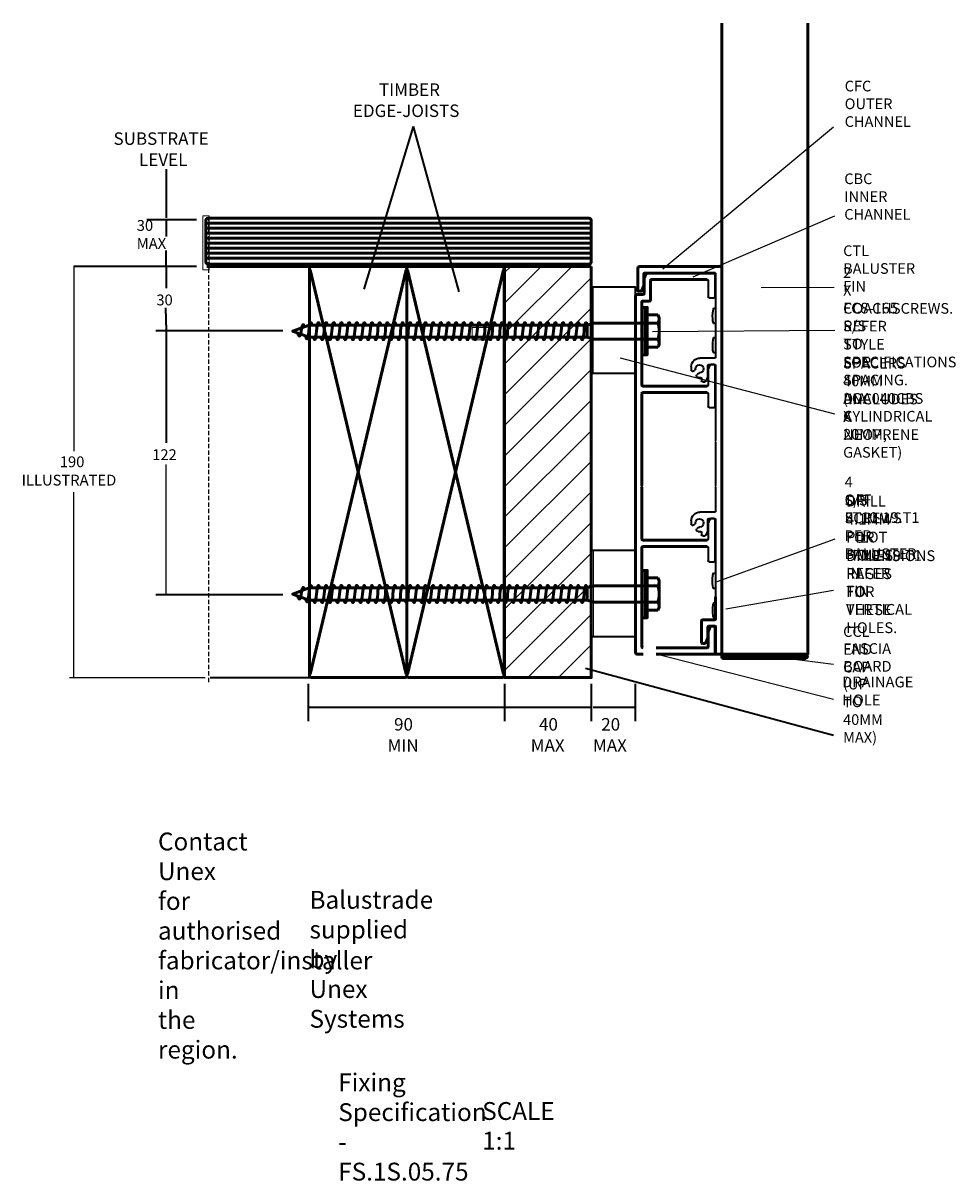
# Model space of a CAD drawing. Units: millimetres. Extents: x 47 to 478, y -278 to 257.
import ezdxf

# ---------------------------------------------------------------- set-up
doc = ezdxf.new("R2010")
doc.units = ezdxf.units.MM
doc.header["$MEASUREMENT"] = 0
doc.linetypes.add('AI-Linetype-0', pattern=[3.000001, 2, -1.000002])
doc.layers.add('Layer 1', color=7, linetype='Continuous', lineweight=0)

# ---------------------------------------------------------------- blocks, each defined once
blk = doc.blocks.new('Block_0')
at = {"layer": 'Layer 1', "color": 18, "lineweight": 53, "true_color": 0x000000}
for p, q in [((131.14, 164.62), (309.12, 164.62)), ((131.14, 162.31), (309.12, 162.31)), ((131.14, 160), (309.12, 160)), ((131.14, 157.69), (309.12, 157.69)), ((131.14, 155.38), (309.12, 155.38)), ((131.14, 153.07), (309.12, 153.07)), ((131.14, 150.76), (309.12, 150.76)), ((131.14, 148.45), (309.12, 148.45))]:
    blk.add_line(p, q, dxfattribs=at)
blk.add_open_spline([(309.12, 165.85), (309.12, 165.85), (309.12, 146.7), (309.12, 146.7), (309.12, 146.15), (308.68, 145.7), (308.12, 145.7), (308.12, 145.7), (132.14, 145.7), (132.14, 145.7), (131.58, 145.7), (131.14, 146.15), (131.14, 146.7), (131.14, 146.7), (131.14, 165.85), (131.14, 165.85), (131.14, 166.4), (131.58, 166.85), (132.14, 166.85), (132.14, 166.85), (308.12, 166.85), (308.12, 166.85), (308.68, 166.85), (309.12, 166.4), (309.12, 165.85)], degree=3, knots=[0, 0, 0, 0, 1, 1, 1, 2, 2, 2, 3, 3, 3, 4, 4, 4, 5, 5, 5, 6, 6, 6, 7, 7, 7, 8, 8, 8, 8], dxfattribs=at)
blk = doc.blocks.new('Block_2')
at = {"layer": 'Layer 1', "color": 250, "lineweight": 53, "true_color": 0x231f1f}
for points in [[(175.19, -6.74), (175.49, -3.76), (176.12, -2.82), (176.61, -4.65), (176.62, -4.68), (176.63, -4.74), (176.64, -4.77)], [(175.19, -6.74), (174.89, -9.09), (174.25, -9.83), (173.77, -8.4), (173.71, -8.23), (173.61, -7.86), (173.56, -7.61)], [(178.72, -6.74), (178.42, -10.34), (177.78, -11.48), (177.29, -9.28), (177.28, -9.19), (177.24, -9.02), (177.22, -8.92)]]:
    blk.add_open_spline(points, degree=3, knots=[0, 0, 0, 0, 1, 1, 1, 2, 2, 2, 2], dxfattribs=at)
for points in [[(178.72, -6.74), (179.01, -2.85), (179.65, -1.6), (180.13, -3.96)], [(182.25, -6.74), (182.54, -2.85), (183.18, -1.6), (183.66, -3.96)], [(185.78, -6.74), (186.07, -2.85), (186.71, -1.6), (187.19, -3.96)], [(189.31, -6.74), (189.6, -2.85), (190.24, -1.6), (190.72, -3.96)], [(192.84, -6.74), (193.13, -2.85), (193.77, -1.6), (194.25, -3.96)], [(196.37, -6.74), (196.66, -2.85), (197.3, -1.6), (197.79, -3.96)], [(199.9, -6.74), (200.2, -2.85), (200.83, -1.6), (201.32, -3.96)], [(203.43, -6.74), (203.73, -2.85), (204.36, -1.6), (204.85, -3.96)], [(206.96, -6.74), (207.26, -2.85), (207.89, -1.6), (208.38, -3.96)], [(210.49, -6.74), (210.79, -2.85), (211.42, -1.6), (211.91, -3.96)], [(214.02, -6.74), (214.32, -2.85), (214.95, -1.6), (215.44, -3.96)], [(217.55, -6.74), (217.85, -2.85), (218.48, -1.6), (218.97, -3.96)], [(221.08, -6.74), (221.38, -2.85), (222.01, -1.6), (222.5, -3.96)], [(224.61, -6.74), (224.91, -2.85), (225.54, -1.6), (226.03, -3.96)], [(228.15, -6.74), (228.44, -2.85), (229.08, -1.6), (229.56, -3.96)], [(231.68, -6.74), (231.97, -2.85), (232.61, -1.6), (233.09, -3.96)], [(235.21, -6.74), (235.5, -2.85), (236.14, -1.6), (236.62, -3.96)], [(238.74, -6.74), (239.03, -2.85), (239.67, -1.6), (240.15, -3.96)], [(242.27, -6.74), (242.56, -2.85), (243.2, -1.6), (243.69, -3.96)], [(245.8, -6.74), (246.1, -2.85), (246.73, -1.6), (247.22, -3.96)], [(249.33, -6.74), (249.63, -2.85), (250.26, -1.6), (250.75, -3.96)], [(252.86, -6.74), (253.16, -2.85), (253.79, -1.6), (254.28, -3.96)], [(256.39, -6.74), (256.69, -2.85), (257.32, -1.6), (257.81, -3.96)], [(259.92, -6.74), (260.22, -2.85), (260.85, -1.6), (261.34, -3.96)], [(263.45, -6.74), (263.75, -2.85), (264.38, -1.6), (264.87, -3.96)], [(266.98, -6.74), (267.28, -2.85), (267.91, -1.6), (268.4, -3.96)], [(270.52, -6.74), (270.81, -2.85), (271.45, -1.6), (271.93, -3.96)], [(274.05, -6.74), (274.34, -2.85), (274.98, -1.6), (275.46, -3.96)], [(277.58, -6.74), (277.87, -2.85), (278.51, -1.6), (278.99, -3.96)], [(281.11, -6.74), (281.4, -2.85), (282.04, -1.6), (282.52, -3.96)], [(284.64, -6.74), (284.93, -2.85), (285.57, -1.6), (286.05, -3.96)], [(288.17, -6.74), (288.46, -2.85), (289.1, -1.6), (289.59, -3.96)], [(291.7, -6.74), (292, -2.85), (292.63, -1.6), (293.12, -3.96)], [(295.23, -6.74), (295.53, -2.85), (296.16, -1.6), (296.65, -3.96)], [(298.76, -6.74), (299.06, -2.85), (299.69, -1.6), (300.18, -3.96)], [(302.29, -6.74), (302.59, -2.85), (303.22, -1.6), (303.71, -3.96)], [(305.82, -6.74), (306.12, -2.85), (306.75, -1.6), (307.24, -3.96)], [(182.25, -6.74), (181.95, -10.64), (181.32, -11.88), (180.83, -9.52)], [(185.78, -6.74), (185.48, -10.64), (184.85, -11.88), (184.36, -9.52)], [(189.31, -6.74), (189.01, -10.64), (188.38, -11.88), (187.89, -9.52)], [(192.84, -6.74), (192.54, -10.64), (191.91, -11.88), (191.42, -9.52)], [(196.37, -6.74), (196.07, -10.64), (195.44, -11.88), (194.95, -9.52)], [(199.9, -6.74), (199.6, -10.64), (198.97, -11.88), (198.48, -9.52)], [(203.43, -6.74), (203.13, -10.64), (202.5, -11.88), (202.01, -9.52)], [(206.96, -6.74), (206.67, -10.64), (206.03, -11.88), (205.54, -9.52)], [(210.49, -6.74), (210.2, -10.64), (209.56, -11.88), (209.07, -9.52)], [(214.02, -6.74), (213.73, -10.64), (213.09, -11.88), (212.61, -9.52)], [(217.55, -6.74), (217.26, -10.64), (216.62, -11.88), (216.14, -9.52)], [(221.08, -6.74), (220.79, -10.64), (220.15, -11.88), (219.67, -9.52)], [(224.61, -6.74), (224.32, -10.64), (223.68, -11.88), (223.2, -9.52)], [(228.15, -6.74), (227.85, -10.64), (227.22, -11.88), (226.73, -9.52)], [(231.68, -6.74), (231.38, -10.64), (230.75, -11.88), (230.26, -9.52)], [(235.21, -6.74), (234.91, -10.64), (234.28, -11.88), (233.79, -9.52)], [(238.74, -6.74), (238.44, -10.64), (237.81, -11.88), (237.32, -9.52)], [(242.27, -6.74), (241.97, -10.64), (241.34, -11.88), (240.85, -9.52)], [(245.8, -6.74), (245.5, -10.64), (244.87, -11.88), (244.38, -9.52)], [(249.33, -6.74), (249.03, -10.64), (248.4, -11.88), (247.91, -9.52)], [(252.86, -6.74), (252.56, -10.64), (251.93, -11.88), (251.44, -9.52)], [(256.39, -6.74), (256.1, -10.64), (255.46, -11.88), (254.97, -9.52)], [(259.92, -6.74), (259.63, -10.64), (258.99, -11.88), (258.51, -9.52)], [(263.45, -6.74), (263.16, -10.64), (262.52, -11.88), (262.04, -9.52)], [(266.98, -6.74), (266.69, -10.64), (266.05, -11.88), (265.57, -9.52)], [(270.52, -6.74), (270.22, -10.64), (269.58, -11.88), (269.1, -9.52)], [(274.05, -6.74), (273.75, -10.64), (273.12, -11.88), (272.63, -9.52)], [(277.58, -6.74), (277.28, -10.64), (276.65, -11.88), (276.16, -9.52)], [(281.11, -6.74), (280.81, -10.64), (280.18, -11.88), (279.69, -9.52)], [(284.64, -6.74), (284.34, -10.64), (283.71, -11.88), (283.22, -9.52)], [(288.17, -6.74), (287.87, -10.64), (287.24, -11.88), (286.75, -9.52)], [(291.7, -6.74), (291.4, -10.64), (290.77, -11.88), (290.28, -9.52)], [(295.23, -6.74), (294.93, -10.64), (294.3, -11.88), (293.81, -9.52)], [(298.76, -6.74), (298.46, -10.64), (297.83, -11.88), (297.34, -9.52)], [(302.29, -6.74), (302, -10.64), (301.36, -11.88), (300.87, -9.52)], [(305.82, -6.74), (305.53, -10.64), (304.89, -11.88), (304.4, -9.52)]]:
    blk.add_open_spline(points, degree=3, dxfattribs=at)
blk = doc.blocks.new('Block_3')
at = {"layer": 'Layer 1', "color": 250, "lineweight": 53, "true_color": 0x231f1f}
for p, q in [((335.05, -14.19), (335.05, 0.71)), ((339.93, 0.71), (335.05, 0.71)), ((339.93, 0.71), (340.52, -0.29)), ((339.93, -3.02), (335.05, -3.02)), ((340.52, -13.19), (340.52, -0.29)), ((339.93, -10.47), (335.05, -10.47)), ((339.93, -14.19), (335.05, -14.19)), ((339.93, -14.19), (340.52, -13.19))]:
    blk.add_line(p, q, dxfattribs=at)
for points in [[(339.93, 0.71), (340.72, -0.3), (340.72, -2.01), (339.93, -3.02)], [(339.93, -3.02), (340.72, -5.03), (340.72, -8.45), (339.93, -10.47)], [(339.93, -10.47), (340.72, -11.47), (340.72, -13.19), (339.93, -14.19)]]:
    blk.add_open_spline(points, degree=3, dxfattribs=at)
blk = doc.blocks.new('Block_1')
at = {"layer": 'Layer 1', "true_color": 0xf5f5f5, "transparency": 33554687}
h = blk.add_hatch(color=7, dxfattribs=at)
h.dxf.hatch_style = 2
h.paths.add_polyline_path([(332.57, -17.67), (334.06, -17.67), (334.06, 4.19), (332.57, 4.19)])
at = {"layer": 'Layer 1', "color": 250, "lineweight": 53, "true_color": 0x231f1f}
for p, q in [((307.24, -9.52), (307.24, -3.96)), ((335.05, -0.28), (335.05, -13.2))]:
    blk.add_line(p, q, dxfattribs=at)
for points in [[(332.57, -17.67), (334.06, -17.67), (334.06, 4.19), (332.57, 4.19)], [(334.06, -17.67), (335.05, -17.67), (335.05, 4.19), (334.06, 4.19)]]:
    blk.add_lwpolyline(points, close=True, dxfattribs=at)
blk.add_lwpolyline([(335.05, -3.02), (310.22, -3.02), (307.24, -3.96), (178.9, -3.96), (171.14, -6.74), (178.9, -9.52), (307.24, -9.52), (310.22, -10.47), (335.05, -10.47)], dxfattribs=at)
at = {"layer": 'Layer 1'}
for name in ['Block_3', 'Block_2']:
    blk.add_blockref(name, (0, 0), dxfattribs=at)
blk = doc.blocks.new('Block_5')
at = {"layer": 'Layer 1', "color": 250, "lineweight": 53, "true_color": 0x231f1f}
for points in [[(175.19, 114.74), (175.49, 117.72), (176.12, 118.66), (176.61, 116.84), (176.62, 116.81), (176.63, 116.75), (176.64, 116.72)], [(175.19, 114.74), (174.89, 112.39), (174.25, 111.65), (173.77, 113.09), (173.71, 113.25), (173.61, 113.63), (173.56, 113.87)], [(178.72, 114.74), (178.42, 111.14), (177.78, 110), (177.29, 112.21), (177.28, 112.29), (177.24, 112.46), (177.22, 112.56)]]:
    blk.add_open_spline(points, degree=3, knots=[0, 0, 0, 0, 1, 1, 1, 2, 2, 2, 2], dxfattribs=at)
for points in [[(178.72, 114.74), (179.01, 118.64), (179.65, 119.88), (180.13, 117.52)], [(182.25, 114.74), (182.54, 118.64), (183.18, 119.88), (183.66, 117.52)], [(185.78, 114.74), (186.07, 118.64), (186.71, 119.88), (187.19, 117.52)], [(189.31, 114.74), (189.6, 118.64), (190.24, 119.88), (190.72, 117.52)], [(192.84, 114.74), (193.13, 118.64), (193.77, 119.88), (194.25, 117.52)], [(196.37, 114.74), (196.66, 118.64), (197.3, 119.88), (197.79, 117.52)], [(199.9, 114.74), (200.2, 118.64), (200.83, 119.88), (201.32, 117.52)], [(203.43, 114.74), (203.73, 118.64), (204.36, 119.88), (204.85, 117.52)], [(206.96, 114.74), (207.26, 118.64), (207.89, 119.88), (208.38, 117.52)], [(210.49, 114.74), (210.79, 118.64), (211.42, 119.88), (211.91, 117.52)], [(214.02, 114.74), (214.32, 118.64), (214.95, 119.88), (215.44, 117.52)], [(217.55, 114.74), (217.85, 118.64), (218.48, 119.88), (218.97, 117.52)], [(221.08, 114.74), (221.38, 118.64), (222.01, 119.88), (222.5, 117.52)], [(224.61, 114.74), (224.91, 118.64), (225.54, 119.88), (226.03, 117.52)], [(228.15, 114.74), (228.44, 118.64), (229.08, 119.88), (229.56, 117.52)], [(231.68, 114.74), (231.97, 118.64), (232.61, 119.88), (233.09, 117.52)], [(235.21, 114.74), (235.5, 118.64), (236.14, 119.88), (236.62, 117.52)], [(238.74, 114.74), (239.03, 118.64), (239.67, 119.88), (240.15, 117.52)], [(242.27, 114.74), (242.56, 118.64), (243.2, 119.88), (243.69, 117.52)], [(245.8, 114.74), (246.1, 118.64), (246.73, 119.88), (247.22, 117.52)], [(249.33, 114.74), (249.63, 118.64), (250.26, 119.88), (250.75, 117.52)], [(252.86, 114.74), (253.16, 118.64), (253.79, 119.88), (254.28, 117.52)], [(256.39, 114.74), (256.69, 118.64), (257.32, 119.88), (257.81, 117.52)], [(259.92, 114.74), (260.22, 118.64), (260.85, 119.88), (261.34, 117.52)], [(263.45, 114.74), (263.75, 118.64), (264.38, 119.88), (264.87, 117.52)], [(266.98, 114.74), (267.28, 118.64), (267.91, 119.88), (268.4, 117.52)], [(270.52, 114.74), (270.81, 118.64), (271.45, 119.88), (271.93, 117.52)], [(274.05, 114.74), (274.34, 118.64), (274.98, 119.88), (275.46, 117.52)], [(277.58, 114.74), (277.87, 118.64), (278.51, 119.88), (278.99, 117.52)], [(281.11, 114.74), (281.4, 118.64), (282.04, 119.88), (282.52, 117.52)], [(284.64, 114.74), (284.93, 118.64), (285.57, 119.88), (286.05, 117.52)], [(288.17, 114.74), (288.46, 118.64), (289.1, 119.88), (289.59, 117.52)], [(291.7, 114.74), (292, 118.64), (292.63, 119.88), (293.12, 117.52)], [(295.23, 114.74), (295.53, 118.64), (296.16, 119.88), (296.65, 117.52)], [(298.76, 114.74), (299.06, 118.64), (299.69, 119.88), (300.18, 117.52)], [(302.29, 114.74), (302.59, 118.64), (303.22, 119.88), (303.71, 117.52)], [(305.82, 114.74), (306.12, 118.64), (306.75, 119.88), (307.24, 117.52)], [(182.25, 114.74), (181.95, 110.85), (181.32, 109.6), (180.83, 111.96)], [(185.78, 114.74), (185.48, 110.85), (184.85, 109.6), (184.36, 111.96)], [(189.31, 114.74), (189.01, 110.85), (188.38, 109.6), (187.89, 111.96)], [(192.84, 114.74), (192.54, 110.85), (191.91, 109.6), (191.42, 111.96)], [(196.37, 114.74), (196.07, 110.85), (195.44, 109.6), (194.95, 111.96)], [(199.9, 114.74), (199.6, 110.85), (198.97, 109.6), (198.48, 111.96)], [(203.43, 114.74), (203.13, 110.85), (202.5, 109.6), (202.01, 111.96)], [(206.96, 114.74), (206.67, 110.85), (206.03, 109.6), (205.54, 111.96)], [(210.49, 114.74), (210.2, 110.85), (209.56, 109.6), (209.07, 111.96)], [(214.02, 114.74), (213.73, 110.85), (213.09, 109.6), (212.61, 111.96)], [(217.55, 114.74), (217.26, 110.85), (216.62, 109.6), (216.14, 111.96)], [(221.08, 114.74), (220.79, 110.85), (220.15, 109.6), (219.67, 111.96)], [(224.61, 114.74), (224.32, 110.85), (223.68, 109.6), (223.2, 111.96)], [(228.15, 114.74), (227.85, 110.85), (227.22, 109.6), (226.73, 111.96)], [(231.68, 114.74), (231.38, 110.85), (230.75, 109.6), (230.26, 111.96)], [(235.21, 114.74), (234.91, 110.85), (234.28, 109.6), (233.79, 111.96)], [(238.74, 114.74), (238.44, 110.85), (237.81, 109.6), (237.32, 111.96)], [(242.27, 114.74), (241.97, 110.85), (241.34, 109.6), (240.85, 111.96)], [(245.8, 114.74), (245.5, 110.85), (244.87, 109.6), (244.38, 111.96)], [(249.33, 114.74), (249.03, 110.85), (248.4, 109.6), (247.91, 111.96)], [(252.86, 114.74), (252.56, 110.85), (251.93, 109.6), (251.44, 111.96)], [(256.39, 114.74), (256.1, 110.85), (255.46, 109.6), (254.97, 111.96)], [(259.92, 114.74), (259.63, 110.85), (258.99, 109.6), (258.51, 111.96)], [(263.45, 114.74), (263.16, 110.85), (262.52, 109.6), (262.04, 111.96)], [(266.98, 114.74), (266.69, 110.85), (266.05, 109.6), (265.57, 111.96)], [(270.52, 114.74), (270.22, 110.85), (269.58, 109.6), (269.1, 111.96)], [(274.05, 114.74), (273.75, 110.85), (273.12, 109.6), (272.63, 111.96)], [(277.58, 114.74), (277.28, 110.85), (276.65, 109.6), (276.16, 111.96)], [(281.11, 114.74), (280.81, 110.85), (280.18, 109.6), (279.69, 111.96)], [(284.64, 114.74), (284.34, 110.85), (283.71, 109.6), (283.22, 111.96)], [(288.17, 114.74), (287.87, 110.85), (287.24, 109.6), (286.75, 111.96)], [(291.7, 114.74), (291.4, 110.85), (290.77, 109.6), (290.28, 111.96)], [(295.23, 114.74), (294.93, 110.85), (294.3, 109.6), (293.81, 111.96)], [(298.76, 114.74), (298.46, 110.85), (297.83, 109.6), (297.34, 111.96)], [(302.29, 114.74), (302, 110.85), (301.36, 109.6), (300.87, 111.96)], [(305.82, 114.74), (305.53, 110.85), (304.89, 109.6), (304.4, 111.96)]]:
    blk.add_open_spline(points, degree=3, dxfattribs=at)
blk = doc.blocks.new('Block_6')
at = {"layer": 'Layer 1', "color": 250, "lineweight": 53, "true_color": 0x231f1f}
for p, q in [((335.05, 107.29), (335.05, 122.19)), ((339.93, 122.19), (335.05, 122.19)), ((339.93, 118.47), (335.05, 118.47)), ((339.93, 122.19), (340.52, 121.2)), ((340.52, 108.29), (340.52, 121.2)), ((339.93, 111.02), (335.05, 111.02)), ((339.93, 107.29), (335.05, 107.29)), ((339.93, 107.29), (340.52, 108.29))]:
    blk.add_line(p, q, dxfattribs=at)
for points in [[(339.93, 122.19), (340.72, 121.19), (340.72, 119.48), (339.93, 118.47)], [(339.93, 118.47), (340.72, 116.45), (340.72, 113.03), (339.93, 111.02)], [(339.93, 111.02), (340.72, 110.01), (340.72, 108.3), (339.93, 107.29)]]:
    blk.add_open_spline(points, degree=3, dxfattribs=at)
blk = doc.blocks.new('Block_4')
at = {"layer": 'Layer 1', "true_color": 0xf5f5f5, "transparency": 33554687}
h = blk.add_hatch(color=7, dxfattribs=at)
h.dxf.hatch_style = 2
h.paths.add_polyline_path([(332.57, 103.81), (334.06, 103.81), (334.06, 125.67), (332.57, 125.67)])
at = {"layer": 'Layer 1', "color": 250, "lineweight": 53, "true_color": 0x231f1f}
for p, q in [((335.05, 121.2), (335.05, 108.29)), ((307.24, 111.96), (307.24, 117.52))]:
    blk.add_line(p, q, dxfattribs=at)
for points in [[(332.57, 103.81), (334.06, 103.81), (334.06, 125.67), (332.57, 125.67)], [(334.06, 103.81), (335.05, 103.81), (335.05, 125.67), (334.06, 125.67)]]:
    blk.add_lwpolyline(points, close=True, dxfattribs=at)
blk.add_lwpolyline([(335.05, 118.47), (310.22, 118.47), (307.24, 117.52), (178.9, 117.52), (171.14, 114.74), (178.9, 111.96), (307.24, 111.96), (310.22, 111.02), (335.05, 111.02)], dxfattribs=at)
at = {"layer": 'Layer 1'}
for name in ['Block_5', 'Block_6']:
    blk.add_blockref(name, (0, 0), dxfattribs=at)
blk = doc.blocks.new('Block_7')
at = {"layer": 'Layer 1', "char_height": 0.2, "attachment_point": 7}
for s, insert in [('\\C18;\\c0;\\FVerdana|b0|i0|c1;\\H8.242300;\\W1.000000;Contact Unex for authorised fabricator/installer in the region.', (108.98, -221.39)), ('\\C18;\\c0;\\FVerdana|b0|i0|c1;\\H8.242300;\\W1.000000;Balustrade supplied by Unex Systems', (178.98, -207.12)), ('\\C18;\\c0;\\FVerdana|b0|i0|c1;\\H8.242300;\\W1.000000;Fixing Specification - FS.1S.05.75', (192.26, -277.74)), ('\\C18;\\c0;\\FVerdana|b0|i0|c1;\\H8.242300;\\W1.000000;SCALE 1:1', (258.75, -263.47))]:
    blk.add_mtext(s, dxfattribs=dict(at, insert=insert))
blk = doc.blocks.new('Block_8')
at = {"layer": 'Layer 1', "color": 18, "lineweight": 53, "true_color": 0x000000}
for p, q in [((224.25, -43.79), (268.59, 143.02)), ((268.58, -43.73), (224.25, 143.02))]:
    blk.add_line(p, q, dxfattribs=at)
blk.add_open_spline([(267.91, -45.36), (267.91, -45.36), (224.91, -45.36), (224.91, -45.36), (224.36, -45.36), (223.91, -44.91), (223.91, -44.36), (223.91, -44.36), (223.91, 143.64), (223.91, 143.64), (223.91, 144.2), (224.36, 144.64), (224.91, 144.64), (224.91, 144.64), (267.91, 144.64), (267.91, 144.64), (268.47, 144.64), (268.91, 144.2), (268.91, 143.64), (268.91, 143.64), (268.91, -44.36), (268.91, -44.36), (268.91, -44.91), (268.47, -45.36), (267.91, -45.36)], degree=3, knots=[0, 0, 0, 0, 1, 1, 1, 2, 2, 2, 3, 3, 3, 4, 4, 4, 5, 5, 5, 6, 6, 6, 7, 7, 7, 8, 8, 8, 8], dxfattribs=at)
blk = doc.blocks.new('Block_9')
at = {"layer": 'Layer 1', "color": 18, "lineweight": 53, "true_color": 0x000000}
for p, q in [((179.26, -43.79), (223.61, 143.02)), ((223.59, -43.73), (179.26, 143.02))]:
    blk.add_line(p, q, dxfattribs=at)
blk.add_open_spline([(222.93, -45.36), (222.93, -45.36), (179.93, -45.36), (179.93, -45.36), (179.38, -45.36), (178.93, -44.91), (178.93, -44.36), (178.93, -44.36), (178.93, 143.64), (178.93, 143.64), (178.93, 144.2), (179.38, 144.64), (179.93, 144.64), (179.93, 144.64), (222.93, 144.64), (222.93, 144.64), (223.48, 144.64), (223.93, 144.2), (223.93, 143.64), (223.93, 143.64), (223.93, -44.36), (223.93, -44.36), (223.93, -44.91), (223.48, -45.36), (222.93, -45.36)], degree=3, knots=[0, 0, 0, 0, 1, 1, 1, 2, 2, 2, 3, 3, 3, 4, 4, 4, 5, 5, 5, 6, 6, 6, 7, 7, 7, 8, 8, 8, 8], dxfattribs=at)
blk = doc.blocks.new('Block_12')
at = {"layer": 'Layer 1', "color": 18, "lineweight": 35, "true_color": 0x000000}
blk.add_line((365.6, 2.82), (366.36, 2.82), dxfattribs=at)
blk.add_lwpolyline([(366.44, 2.91)], dxfattribs=at)
blk = doc.blocks.new('Block_11')
at = {"layer": 'Layer 1', "color": 18, "lineweight": 35, "true_color": 0x000000}
blk.add_line((366.36, -4.22), (365.6, -4.22), dxfattribs=at)
blk.add_lwpolyline([(365.6, -4.22)], dxfattribs=at)
blk.add_open_spline([(365.6, 2.82), (364.89, 2.67), (364.75, -3.97), (365.6, -4.22)], degree=3, dxfattribs=at)
at = {"layer": 'Layer 1'}
blk.add_blockref('Block_12', (0, 0), dxfattribs=at)
blk = doc.blocks.new('Block_14')
at = {"layer": 'Layer 1', "color": 18, "lineweight": 35, "true_color": 0x000000}
blk.add_line((365.75, -10.76), (366.5, -10.76), dxfattribs=at)
blk.add_lwpolyline([(366.58, -10.67)], dxfattribs=at)
blk = doc.blocks.new('Block_13')
at = {"layer": 'Layer 1', "color": 18, "lineweight": 35, "true_color": 0x000000}
blk.add_line((366.5, -17.8), (365.75, -17.8), dxfattribs=at)
blk.add_lwpolyline([(365.75, -17.8)], dxfattribs=at)
blk.add_open_spline([(365.75, -10.76), (365.04, -10.91), (364.89, -17.55), (365.75, -17.8)], degree=3, dxfattribs=at)
at = {"layer": 'Layer 1'}
blk.add_blockref('Block_14', (0, 0), dxfattribs=at)
blk = doc.blocks.new('Block_10')
at = {"layer": 'Layer 1'}
for name in ['Block_11', 'Block_13']:
    blk.add_blockref(name, (0, 0), dxfattribs=at)
blk = doc.blocks.new('Block_16')
at = {"layer": 'Layer 1', "color": 18, "lineweight": 35, "true_color": 0x000000}
blk.add_line((365.67, 125.29), (366.42, 125.29), dxfattribs=at)
blk.add_lwpolyline([(366.5, 125.38)], dxfattribs=at)
blk = doc.blocks.new('Block_15')
at = {"layer": 'Layer 1', "color": 18, "lineweight": 35, "true_color": 0x000000}
blk.add_line((366.42, 118.25), (365.67, 118.25), dxfattribs=at)
blk.add_lwpolyline([(365.67, 118.25)], dxfattribs=at)
blk.add_open_spline([(365.67, 125.29), (364.96, 125.14), (364.81, 118.5), (365.67, 118.25)], degree=3, dxfattribs=at)
at = {"layer": 'Layer 1'}
blk.add_blockref('Block_16', (0, 0), dxfattribs=at)
blk = doc.blocks.new('Block_18')
at = {"layer": 'Layer 1', "color": 18, "lineweight": 35, "true_color": 0x000000}
blk.add_line((365.68, 111.71), (366.43, 111.71), dxfattribs=at)
blk.add_lwpolyline([(366.52, 111.8)], dxfattribs=at)
blk = doc.blocks.new('Block_17')
at = {"layer": 'Layer 1', "color": 18, "lineweight": 35, "true_color": 0x000000}
blk.add_line((366.43, 104.67), (365.68, 104.67), dxfattribs=at)
blk.add_lwpolyline([(365.68, 104.67)], dxfattribs=at)
blk.add_open_spline([(365.68, 111.71), (364.97, 111.56), (364.83, 104.92), (365.68, 104.67)], degree=3, dxfattribs=at)
at = {"layer": 'Layer 1'}
blk.add_blockref('Block_18', (0, 0), dxfattribs=at)

msp = doc.modelspace()

# ---------------------------------------------------------------- hatches: boundary and pattern name
at = {"layer": 'Layer 1', "true_color": 0x000000, "transparency": 33554687}
h = msp.add_hatch(dxfattribs=at)
h.set_pattern_fill('_U', color=18, scale=10, angle=45, style=0, pattern_type=0)
h.set_pattern_definition([(45, (0, 0), (-7.07107, 7.07107), [])])
h.paths.add_polyline_path([(309.12, 144.64), (309.12, -45.36), (269.12, -45.36), (269.12, 144.64)])
h = msp.add_hatch(color=18, dxfattribs=at)
h.dxf.hatch_style = 2
h.paths.add_polyline_path([(310.02, 135.37), (308.93, 135.37), (308.93, 95.03), (310.02, 95.03)])
h = msp.add_hatch(color=18, dxfattribs=at)
h.dxf.hatch_style = 2
h.paths.add_polyline_path([(310.14, 13.72), (309.05, 13.72), (309.05, -26.63), (310.14, -26.63)])

# ---------------------------------------------------------------- linework, layer by layer
at = {"layer": 'Layer 1', "color": 18, "lineweight": 53, "true_color": 0x000000}
for p, q in [((369.4, 143.57), (369.4, 257.02)), ((409.22, -34.62), (409.22, 257.02)), ((368.41, 144.57), (331.58, 144.57)), ((330.59, 143.57), (330.59, 133.52)), ((333.37, 135.61), (333.37, 141.08)), ((333.57, 139.09), (334.47, 141.33)), ((333.57, 139.09), (333.57, 132.12)), ((333.87, 141.58), (366.32, 141.58)), ((365.43, 141.58), (334.84, 141.58)), ((369.41, -33.62), (369.41, 143.57)), ((333.37, 135.61), (332.5, 133.43)), ((336.56, 129.14), (336.56, 138.1)), ((337.06, 138.59), (362.64, 138.59)), ((329.59, 131.21), (329.59, -33.54)), ((333.07, 131.63), (330.09, 131.63)), ((330.98, 133.12), (332.04, 133.12)), ((333.07, 128.64), (336.06, 128.64)), ((332.58, 115.5), (332.58, 128.14)), ((332.58, 115.5), (332.28, 115.2)), ((332.28, 115.2), (332.58, 114.9)), ((332.58, 89.82), (332.58, 114.9)), ((332.58, 43.33), (332.58, 85.84)), ((362.64, 89.32), (333.07, 89.32)), ((333.07, 86.33), (362.64, 86.33)), ((332.58, 43.33), (332.28, 43.03)), ((332.28, 43.03), (332.58, 42.73)), ((332.58, 18.64), (332.58, 42.73)), ((362.64, 18.15), (333.07, 18.15)), ((332.58, -6.44), (332.58, 14.66)), ((333.07, 15.16), (362.64, 15.16)), ((332.58, -6.44), (332.28, -6.74)), ((332.28, -6.74), (332.58, -7.04)), ((332.58, -31.13), (332.58, -7.04)), ((366.62, -8.03), (366.62, -18.19)), ((360.15, -19.18), (360.15, -29.24)), ((366.12, -18.69), (360.65, -18.69)), ((362.94, -27.15), (362.94, -22.17)), ((363.14, -24.16), (364.03, -21.92)), ((363.14, -24.16), (363.14, -31.13)), ((363.43, -21.67), (366.32, -21.67)), ((365.92, -21.67), (364.4, -21.67)), ((366.42, -34.12), (366.42, -22.17)), ((366.62, -21.97), (366.62, -34.12)), ((362.64, -31.63), (339.07, -31.63)), ((360.55, -29.64), (361.94, -29.64)), ((362.94, -27.15), (361.94, -29.64)), ((330.42, -34.61), (333.07, -34.61)), ((339.07, -34.61), (374.41, -34.61)), ((367.12, -34.61), (368.41, -34.61)), ((369.41, -33.62), (369.41, -34.61)), ((370.4, -34.61), (369.41, -34.61)), ((369.41, -35.61), (369.41, -34.61)), ((369.41, -34.61), (370.4, -34.61)), ((369.41, -35.61), (370.4, -35.61)), ((408.23, -34.61), (370.4, -34.61)), ((370.4, -34.61), (408.23, -34.61)), ((370.4, -35.61), (370.4, -34.61)), ((370.4, -35.61), (408.23, -35.61)), ((370.4, -36.6), (370.4, -35.61)), ((408.23, -36.6), (370.4, -36.6))]:
    msp.add_line(p, q, dxfattribs=at)
at = {"layer": 'Layer 1', "color": 240, "lineweight": 35, "true_color": 0xed1c24}
for p, q in [((226.88, 209.22), (204.15, 134.18)), ((226.9, 209.21), (247.94, 132.89)), ((112.7, 189.52), (112.7, 167)), ((126.78, 166.09), (103.83, 166.09)), ((112.7, 166.09), (112.7, 158.42)), ((112.7, 144.54), (112.7, 152.01)), ((126.78, 144.54), (70.1, 144.54)), ((112.71, 144.49), (112.71, 134.65)), ((112.86, 114.92), (112.68, 125.55)), ((166.73, 114.83), (107.96, 114.83)), ((112.71, 114.74), (112.71, 63.16)), ((166.73, -7.09), (107.96, -7.09)), ((306.53, -40.94), (421.13, -71.93)), ((178.39, -48.28), (178.39, -65.5)), ((269.12, -48.28), (269.12, -65.5)), ((309.12, -48.28), (309.12, -65.5)), ((329.4, -48.28), (329.4, -65.5)), ((178.39, -58.96), (269.12, -58.96)), ((269.12, -58.96), (309.07, -58.96)), ((309.98, -58.96), (329.4, -58.96))]:
    msp.add_line(p, q, dxfattribs=at)
at = {"layer": 'Layer 1', "color": 240, "lineweight": 25, "true_color": 0xed1c24}
for p, q in [((342.24, 143.57), (421.13, 209.08)), ((421.51, 167.85), (356.01, 139.6)), ((70.1, 144.84), (70.1, 59.27)), ((421.35, 134.87), (387.64, 134.79)), ((421.68, 115.05), (337.49, 114.4)), ((421.68, 76.38), (322.59, 102.26)), ((112.81, -6.74), (112.81, 53.04)), ((70.1, -45.16), (70.1, 40.36)), ((421.68, 18.56), (367.14, -1.18)), ((421.13, -5.1), (371.33, -13.78)), ((421.13, -55.47), (339.07, -34.61)), ((421.13, -39.3), (392.06, -35.61)), ((130.77, -45.48), (68.09, -45.48))]:
    msp.add_line(p, q, dxfattribs=at)
at = {"layer": 'Layer 1', "color": 250, "linetype": 'AI-Linetype-0', "lineweight": 25, "true_color": 0x231f1f}
msp.add_line((132.45, -47.41), (132.45, 166.68), dxfattribs=at)
at = {"layer": 'Layer 1', "color": 250, "lineweight": 50, "true_color": 0x231f1f}
msp.add_line((131.49, 144.61), (309.12, 144.61), dxfattribs=at)
at = {"layer": 'Layer 1', "color": 18, "lineweight": 35, "true_color": 0x000000}
for p, q in [((366.42, 130.63), (366.42, 140.58)), ((366.62, 141.28), (366.62, 115)), ((363.14, 138.1), (363.14, 130.63)), ((363.63, 130.13), (365.92, 130.13)), ((366.92, 114.7), (366.62, 115)), ((366.62, 115), (366.62, 114.4)), ((366.62, 114.4), (366.92, 114.7)), ((366.62, 114.4), (366.62, 102.76)), ((366.12, 102.26), (359.35, 102.26)), ((355.37, 98.28), (355.37, 96.85)), ((356.65, 96.32), (357.04, 96.72)), ((362.94, 93.8), (362.94, 98.78)), ((363.14, 96.79), (364.03, 99.02)), ((363.14, 96.79), (363.14, 89.82)), ((363.43, 99.27), (366.32, 99.27)), ((365.92, 99.27), (364.4, 99.27)), ((366.42, 79.86), (366.42, 98.78)), ((366.62, 98.98), (366.62, 64.23)), ((358.59, 95.17), (358, 94.58)), ((358.52, 93.3), (359.65, 93.3)), ((360.15, 92.8), (360.15, 91.81)), ((360.65, 91.31), (361.6, 91.31)), ((362.94, 93.8), (362.07, 91.62)), ((363.14, 85.84), (363.14, 79.86)), ((363.63, 79.37), (365.92, 79.37)), ((366.92, 63.94), (366.62, 64.23)), ((366.62, 63.64), (366.92, 63.94)), ((366.62, 63.64), (366.62, 43.33)), ((366.92, 43.03), (366.62, 43.33)), ((366.62, 42.73), (366.92, 43.03)), ((366.62, 42.73), (366.62, 31.58)), ((355.37, 27.1), (355.37, 25.68)), ((366.12, 31.09), (359.35, 31.09)), ((362.94, 22.62), (362.94, 27.6)), ((363.14, 25.61), (364.03, 27.85)), ((363.43, 28.1), (366.32, 28.1)), ((365.92, 28.1), (364.4, 28.1)), ((366.42, 8.69), (366.42, 27.6)), ((366.62, 27.8), (366.62, -7.44)), ((356.65, 25.15), (357.04, 25.55)), ((358.59, 24), (358, 23.4)), ((358.52, 22.13), (359.65, 22.13)), ((360.15, 21.63), (360.15, 20.63)), ((362.94, 22.62), (362.07, 20.45)), ((363.14, 25.61), (363.14, 18.64)), ((360.65, 20.14), (361.6, 20.14)), ((363.14, 14.66), (363.14, 8.69)), ((363.63, 8.19), (365.92, 8.19)), ((366.92, -7.74), (366.62, -7.44)), ((366.62, -7.44), (366.62, -8.03)), ((366.62, -8.03), (366.92, -7.74)), ((409.23, -34.61), (408.23, -34.61)), ((408.23, -34.61), (409.23, -34.61)), ((408.23, -35.61), (408.23, -34.61)), ((408.23, -35.61), (408.23, -36.6)), ((408.23, -35.61), (409.23, -35.61)), ((409.23, -35.61), (409.23, -34.61))]:
    msp.add_line(p, q, dxfattribs=at)
at = {"layer": 'Layer 1'}
for points in [[(132.56, 143.02), (129.71, 143.02), (129.71, 167.93), (132.56, 167.93)], [(309.12, 144.64), (309.12, -45.36), (269.12, -45.36), (269.12, 144.64), (309.12, 144.64)], [(310.02, 135.37), (308.93, 135.37), (308.93, 95.03), (310.02, 95.03)], [(263.14, 110.63), (254.12, 110.63), (254.12, 116.45), (263.14, 116.45)], [(310.14, 13.72), (309.05, 13.72), (309.05, -26.63), (310.14, -26.63)]]:
    msp.add_lwpolyline(points, close=True, dxfattribs=at)
at = {"layer": 'Layer 1', "color": 18, "lineweight": 53, "true_color": 0x000000}
msp.add_lwpolyline([(309.12, 144.57), (309.12, -45.36), (269.12, -45.36), (269.12, 144.57)], dxfattribs=at)
at = {"layer": 'Layer 1', "color": 18, "lineweight": 35, "true_color": 0x000000}
for points in [[(329.48, 95.2), (309.48, 95.2), (309.48, 135.2), (329.48, 135.2)], [(329.48, -26.46), (309.48, -26.46), (309.48, 13.54), (329.48, 13.54)]]:
    msp.add_lwpolyline(points, close=True, dxfattribs=at)
at = {"layer": 'Layer 1', "color": 250, "lineweight": 35, "true_color": 0x231f1f}
msp.add_lwpolyline([(241.78, -45.48), (229.89, -45.48), (133.05, -45.48)], dxfattribs=at)
at = {"layer": 'Layer 1', "color": 18, "lineweight": 53, "true_color": 0x000000}
for points in [[(330.59, 143.57), (330.59, 144.12), (331.03, 144.57), (331.58, 144.57)], [(333.37, 141.08), (333.37, 141.36), (333.6, 141.58), (333.87, 141.58)], [(334.47, 141.33), (334.53, 141.48), (334.67, 141.58), (334.84, 141.58)], [(336.56, 138.1), (336.56, 138.37), (336.78, 138.59), (337.06, 138.59)], [(329.59, 131.13), (329.59, 131.4), (329.81, 131.63), (330.09, 131.63)], [(330.98, 133.12), (330.76, 133.12), (330.59, 133.3), (330.59, 133.52)], [(332.5, 133.43), (332.43, 133.24), (332.24, 133.12), (332.04, 133.12)], [(332.58, 128.14), (332.58, 128.42), (332.8, 128.64), (333.07, 128.64)], [(333.57, 132.12), (333.57, 131.85), (333.35, 131.63), (333.07, 131.63)], [(336.56, 129.14), (336.56, 128.86), (336.33, 128.64), (336.06, 128.64)], [(333.07, 89.32), (332.8, 89.32), (332.58, 89.54), (332.58, 89.82)], [(332.58, 85.84), (332.58, 86.11), (332.8, 86.33), (333.07, 86.33)], [(333.07, 18.15), (332.8, 18.15), (332.58, 18.37), (332.58, 18.64)], [(332.58, 14.66), (332.58, 14.94), (332.8, 15.16), (333.07, 15.16)], [(360.15, -19.18), (360.15, -18.91), (360.37, -18.69), (360.65, -18.69)], [(366.62, -18.19), (366.62, -18.46), (366.4, -18.69), (366.12, -18.69)], [(362.94, -22.17), (362.94, -21.9), (363.16, -21.67), (363.43, -21.67)], [(364.03, -21.92), (364.09, -21.77), (364.24, -21.67), (364.4, -21.67)], [(365.92, -21.67), (366.2, -21.67), (366.42, -21.9), (366.42, -22.17)], [(366.32, -21.67), (366.49, -21.67), (366.62, -21.81), (366.62, -21.97)], [(333.07, -31.63), (332.8, -31.63), (332.58, -31.4), (332.58, -31.13)], [(360.55, -29.64), (360.33, -29.64), (360.15, -29.46), (360.15, -29.24)], [(363.14, -31.13), (363.14, -31.4), (362.91, -31.63), (362.64, -31.63)], [(330.59, -34.61), (330.04, -34.61), (329.59, -34.17), (329.59, -33.62)], [(366.42, -34.12), (366.42, -34.39), (366.2, -34.61), (365.92, -34.61)], [(367.12, -34.61), (366.84, -34.61), (366.62, -34.39), (366.62, -34.12)], [(369.41, -33.62), (369.41, -34.17), (368.96, -34.61), (368.41, -34.61)], [(370.4, -36.6), (369.85, -36.6), (369.41, -36.16), (369.41, -35.61)]]:
    msp.add_open_spline(points, degree=3, dxfattribs=at)
at = {"layer": 'Layer 1', "color": 18, "lineweight": 35, "true_color": 0x000000}
for points in [[(368.41, 144.57), (368.96, 144.57), (369.41, 144.12), (369.41, 143.57)], [(365.43, 141.58), (365.98, 141.58), (366.42, 141.13), (366.42, 140.58)], [(366.32, 141.58), (366.49, 141.58), (366.62, 141.45), (366.62, 141.28)], [(362.64, 138.59), (362.91, 138.59), (363.14, 138.37), (363.14, 138.1)], [(363.63, 130.13), (363.36, 130.13), (363.14, 130.36), (363.14, 130.63)], [(366.42, 130.63), (366.42, 130.36), (366.2, 130.13), (365.92, 130.13)], [(355.37, 98.28), (355.37, 100.48), (357.15, 102.26), (359.35, 102.26)], [(366.62, 102.76), (366.62, 102.48), (366.4, 102.26), (366.12, 102.26)], [(357.26, 97.26), (357.27, 97.06), (357.19, 96.86), (357.04, 96.72)], [(362.94, 98.78), (362.94, 99.05), (363.16, 99.27), (363.43, 99.27)], [(364.03, 99.02), (364.09, 99.17), (364.24, 99.27), (364.4, 99.27)], [(365.92, 99.27), (366.2, 99.27), (366.42, 99.05), (366.42, 98.78)], [(366.32, 99.27), (366.49, 99.27), (366.62, 99.14), (366.62, 98.98)], [(358.59, 95.17), (358.74, 95.32), (358.93, 95.39), (359.13, 95.39)], [(359.65, 93.3), (359.93, 93.3), (360.15, 93.08), (360.15, 92.8)], [(360.65, 91.31), (360.37, 91.31), (360.15, 91.53), (360.15, 91.81)], [(362.07, 91.62), (361.99, 91.43), (361.81, 91.31), (361.6, 91.31)], [(363.14, 89.82), (363.14, 89.54), (362.91, 89.32), (362.64, 89.32)], [(362.64, 86.33), (362.91, 86.33), (363.14, 86.11), (363.14, 85.84)], [(363.63, 79.37), (363.36, 79.37), (363.14, 79.59), (363.14, 79.86)], [(366.42, 79.86), (366.42, 79.59), (366.2, 79.37), (365.92, 79.37)], [(355.37, 27.1), (355.37, 29.3), (357.15, 31.09), (359.35, 31.09)], [(362.94, 27.6), (362.94, 27.88), (363.16, 28.1), (363.43, 28.1)], [(364.03, 27.85), (364.09, 28), (364.24, 28.1), (364.4, 28.1)], [(365.92, 28.1), (366.2, 28.1), (366.42, 27.88), (366.42, 27.6)], [(366.62, 31.58), (366.62, 31.31), (366.4, 31.09), (366.12, 31.09)], [(366.32, 28.1), (366.49, 28.1), (366.62, 27.97), (366.62, 27.8)], [(357.26, 26.09), (357.27, 25.88), (357.19, 25.69), (357.04, 25.55)], [(358.59, 24), (358.74, 24.14), (358.93, 24.22), (359.13, 24.22)], [(359.65, 22.13), (359.93, 22.13), (360.15, 21.9), (360.15, 21.63)], [(360.65, 20.14), (360.37, 20.14), (360.15, 20.36), (360.15, 20.63)], [(362.07, 20.45), (361.99, 20.26), (361.81, 20.14), (361.6, 20.14)], [(363.14, 18.64), (363.14, 18.37), (362.91, 18.15), (362.64, 18.15)], [(362.64, 15.16), (362.91, 15.16), (363.14, 14.94), (363.14, 14.66)], [(363.63, 8.19), (363.36, 8.19), (363.14, 8.41), (363.14, 8.69)], [(366.42, 8.69), (366.42, 8.41), (366.2, 8.19), (365.92, 8.19)], [(409.23, -35.61), (409.23, -36.16), (408.78, -36.6), (408.23, -36.6)]]:
    msp.add_open_spline(points, degree=3, dxfattribs=at)
for points, knots in [([(356.65, 96.32), (356.35, 96.03), (355.88, 96.03), (355.59, 96.32), (355.45, 96.46), (355.37, 96.65), (355.37, 96.85)], [0, 0, 0, 0, 1, 1, 1, 2, 2, 2, 2]), ([(357.26, 97.26), (357.25, 98.3), (358.09, 99.16), (359.13, 99.17), (360.17, 99.19), (361.03, 98.35), (361.05, 97.31), (361.06, 96.26), (360.22, 95.41), (359.18, 95.39), (359.16, 95.39), (359.15, 95.39), (359.13, 95.39)], [0, 0, 0, 0, 1, 1, 1, 2, 2, 2, 3, 3, 3, 4, 4, 4, 4]), ([(358.52, 93.3), (358.11, 93.3), (357.78, 93.64), (357.78, 94.05), (357.78, 94.25), (357.86, 94.44), (358, 94.58)], [0, 0, 0, 0, 1, 1, 1, 2, 2, 2, 2]), ([(357.26, 26.09), (357.25, 27.13), (358.09, 27.99), (359.13, 28), (360.17, 28.01), (361.03, 27.18), (361.05, 26.13), (361.06, 25.09), (360.22, 24.23), (359.18, 24.22), (359.16, 24.22), (359.15, 24.22), (359.13, 24.22)], [0, 0, 0, 0, 1, 1, 1, 2, 2, 2, 3, 3, 3, 4, 4, 4, 4]), ([(356.65, 25.15), (356.35, 24.86), (355.88, 24.86), (355.59, 25.15), (355.45, 25.29), (355.37, 25.48), (355.37, 25.68)], [0, 0, 0, 0, 1, 1, 1, 2, 2, 2, 2]), ([(358.52, 22.13), (358.11, 22.13), (357.78, 22.46), (357.78, 22.87), (357.78, 23.07), (357.86, 23.26), (358, 23.4)], [0, 0, 0, 0, 1, 1, 1, 2, 2, 2, 2])]:
    msp.add_open_spline(points, degree=3, knots=knots, dxfattribs=at)

# ---------------------------------------------------------------- block references
at = {"layer": 'Layer 1'}
for name in ['Block_0', 'Block_9', 'Block_8', 'Block_4', 'Block_15', 'Block_17', 'Block_1', 'Block_10', 'Block_7']:
    msp.add_blockref(name, (0, 0), dxfattribs=at)

# ---------------------------------------------------------------- texts
at = {"layer": 'Layer 1', "char_height": 0.2, "attachment_point": 7}
for s, insert in [('\\C250;\\c2039587;\\FVerdana|b0|i0|c1;\\H4.924110;\\W1.000000;CFC OUTER CHANNEL', (426.23, 209.08)), ('\\C250;\\c2039587;\\FVerdana|b0|i0|c1;\\H5.758118;\\W1.000000;TIMBER^C', (211.07, 223.42)), ('\\C250;\\c2039587;\\FVerdana|b0|i0|c1;\\H5.758118;\\W1.000000;EDGE-JOISTS', (199.02, 213.66)), ('\\C250;\\c2039587;\\FVerdana|b0|i0|c1;\\H5.758118;\\W1.000000;SUBSTRATE', (88.43, 200.8)), ('\\C250;\\c2039587;\\FVerdana|b0|i0|c1;\\H5.758118;\\W1.000000;LEVEL', (100.25, 191.04)), ('\\C250;\\c2039587;\\FVerdana|b0|i0|c1;\\H4.924110;\\W1.000000;CBC INNER CHANNEL', (426.05, 166.23)), ('\\C250;\\c2105123;\\FVerdana|b0|i0|c1;\\H4.995333;\\W1.000000;30 MAX', (99.17, 152.73)), ('\\C250;\\c2039587;\\FVerdana|b0|i0|c1;\\H4.924110;\\W1.000000;CTL BALUSTER FIN', (425.53, 132.99)), ('\\C250;\\c2039587;\\FVerdana|b0|i0|c1;\\H4.924110;\\W1.000000;2 X FC8-165 S/S ', (425.52, 114.7)), ('\\C250;\\c2105123;\\FVerdana|b0|i0|c1;\\H4.995333;\\W1.000000;30', (108.22, 126.63)), ('\\C250;\\c2039587;\\FVerdana|b0|i0|c1;\\H4.924110;\\W1.000000;COACHSCREWS. REFER TO', (425.52, 106.36)), ('\\C250;\\c2039587;\\FVerdana|b0|i0|c1;\\H4.924110;\\W1.000000;STYLE SPECIFICATIONS ', (425.52, 98.01)), ('\\C250;\\c2039587;\\FVerdana|b0|i0|c1;\\H4.924110;\\W1.000000;SPACERS 40MM DIA X 20MM, ^C', (425.52, 64.61)), ('\\C250;\\c2039587;\\FVerdana|b0|i0|c1;\\H4.924110;\\W1.000000;FOR SPACING.', (425.52, 89.67)), ('\\C250;\\c2039587;\\FVerdana|b0|i0|c1;\\H4.924110;\\W1.000000;(INCLUDES A NEOPRENE GASKET)', (425.52, 56.26)), ('\\C250;\\c2039587;\\FVerdana|b0|i0|c1;\\H4.924110;\\W1.000000;AOA040CBS CYLINDRICAL ^C', (425.52, 72.95)), ('\\C250;\\c2105123;\\FVerdana|b0|i0|c1;\\H4.995333;\\W1.000000;122', (106.31, 55.13)), ('\\C250;\\c2105123;\\FVerdana|b0|i0|c1;\\H4.995333;\\W1.000000;190', (63.63, 51.85)), ('\\C250;\\c2105123;\\FVerdana|b0|i0|c1;\\H4.995333;\\W1.000000;ILLUSTRATED', (46, 43.38)), ('\\C250;\\c2039587;\\FVerdana|b0|i0|c1;\\H4.924110;\\W1.000000;4 OFF FT10-19.T1', (426.18, 26.11)), ('\\C250;\\c2039587;\\FVerdana|b0|i0|c1;\\H4.924110;\\W1.000000;S/S SCREWS PER ', (426.18, 17.76)), ('\\C250;\\c2039587;\\FVerdana|b0|i0|c1;\\H4.988912;\\W1.000000;DRILL 4.1MM PILOT HOLES IN FIN ^C', (426.86, -7.89)), ('\\C250;\\c2039587;\\FVerdana|b0|i0|c1;\\H4.988912;\\W1.000000;FOR FT10-19.T1. REFER TO VERTICAL ', (426.86, -16.34)), ('\\C250;\\c2039587;\\FVerdana|b0|i0|c1;\\H4.924110;\\W1.000000;BALUSTER.', (426.18, 9.42)), ('\\C250;\\c2039587;\\FVerdana|b0|i0|c1;\\H4.988912;\\W1.000000;DIMENSIONS PAGES FOR THESE HOLES.', (426.86, -24.8)), ('\\C250;\\c2039587;\\FVerdana|b0|i0|c1;\\H4.924110;\\W1.000000;CCL END CAP', (425.51, -42.97)), ('\\C250;\\c2039587;\\FVerdana|b0|i0|c1;\\H4.924110;\\W1.000000;FASCIA BOARD (UP TO 40MM MAX)', (425.51, -75.44)), ('\\C250;\\c2039587;\\FVerdana|b0|i0|c1;\\H4.988912;\\W1.000000;DRAINAGE HOLE', (425.06, -58.19)), ('\\C250;\\c2039587;\\FVerdana|b0|i0|c1;\\H5.758118;\\W1.000000;90', (218.05, -69.83)), ('\\C250;\\c2039587;\\FVerdana|b0|i0|c1;\\H5.758118;\\W1.000000;40^C', (285.01, -69.83)), ('\\C250;\\c2039587;\\FVerdana|b0|i0|c1;\\H5.758118;\\W1.000000;20^C', (313.77, -69.83)), ('\\C250;\\c2039587;\\FVerdana|b0|i0|c1;\\H5.758118;\\W1.000000;MIN', (215.04, -79.59)), ('\\C250;\\c2039587;\\FVerdana|b0|i0|c1;\\H5.758118;\\W1.000000;MAX', (281.19, -79.59)), ('\\C250;\\c2039587;\\FVerdana|b0|i0|c1;\\H5.758118;\\W1.000000;MAX', (309.95, -79.59))]:
    msp.add_mtext(s, dxfattribs=dict(at, insert=insert))

doc.saveas('drawing.dxf')
